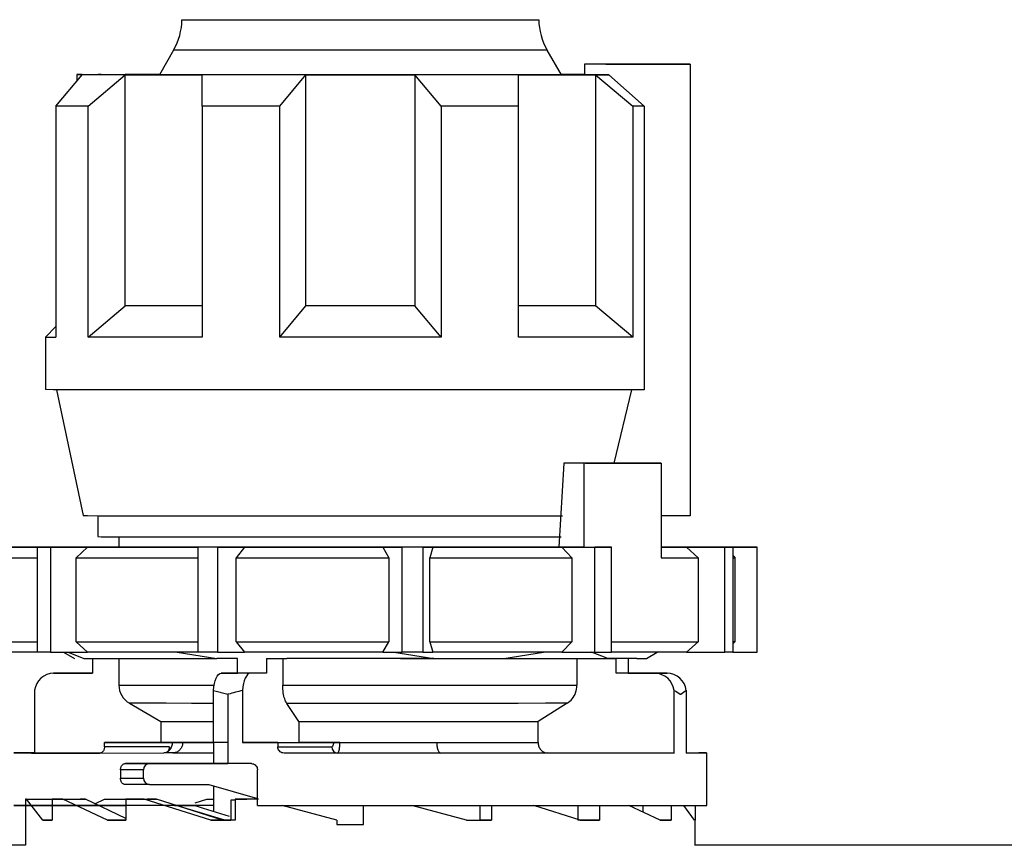
# Model space of a CAD drawing. Units: millimetres. Extents: x 50 to 2082, y 50 to 1435.
# Drawn here: x 1008 to 1086, y 615 to 680 of the extents above; entities that cross this region are included whole.
import ezdxf

# ---------------------------------------------------------------- set-up
doc = ezdxf.new("R2010")
doc.units = ezdxf.units.MM
doc.header["$LTSCALE"] = 5
doc.styles.add('SLDTEXTSTYLE0', font='TXT', dxfattribs={"width": 0.75})
doc.dimstyles.new('SLDDIMSTYLE1', dxfattribs={"dimtxt": 17.5, "dimasz": 16.51, "dimexe": 0, "dimexo": 0.0625, "dimgap": 4.375, "dimtad": 1, "dimdec": 0, "dimlfac": 0.6, "dimrnd": 1e-09, "dimzin": 12, "dimdsep": 46, "dimtxsty": 'SLDTEXTSTYLE0', "dimsah": 1, "dimcen": 0.09, "dimadec": 0, "dimazin": 3, "dimtfac": 1, "dimtdec": 0, "dimtofl": 0, "dimtmove": 0, "dimatfit": 3, "dimfxl": 1, "dimfrac": 2, "dimtolj": 1, "dimtzin": 12, "dimarcsym": 0})
doc.dimstyles.new('SLDDIMSTYLE2', dxfattribs={"dimtxt": 17.5, "dimasz": 16.51, "dimexe": 0, "dimexo": 0.0625, "dimgap": 4.375, "dimtad": 1, "dimdec": 1, "dimlfac": 0.6, "dimrnd": 1e-09, "dimzin": 12, "dimdsep": 46, "dimtxsty": 'SLDTEXTSTYLE0', "dimsah": 1, "dimcen": 0.09, "dimadec": 0, "dimazin": 3, "dimtfac": 1, "dimtofl": 0, "dimtmove": 0, "dimatfit": 3, "dimfxl": 1, "dimfrac": 2, "dimtolj": 1, "dimtzin": 12, "dimarcsym": 0})

# ---------------------------------------------------------------- blocks, each defined once
blk = doc.blocks.new('_D_3')
at = {"color": 7, "linetype": 'Continuous', "lineweight": 0}
for p, q in [((706.674, 737.175), (1362.701, 737.175)), ((1357.701, 490.145), (1357.701, 737.175)), ((706.674, 490.145), (1362.701, 490.145))]:
    blk.add_line(p, q, dxfattribs=at)
at = {"color": 7, "linetype": 'Continuous', "lineweight": 18}
for points in [[(1357.701, 737.175), (1355.161, 720.665), (1360.241, 720.665)], [(1357.701, 490.145), (1360.241, 506.655), (1355.161, 506.655)]]:
    blk.add_solid(points, dxfattribs=at)
at = {"color": 7, "linetype": 'Continuous', "lineweight": 18, "insert": (1335.142, 584.566), "char_height": 17.5, "attachment_point": 1, "rotation": 90, "style": 'SLDTEXTSTYLE0'}
blk.add_mtext('147,5', dxfattribs=at)
blk = doc.blocks.new('_D_4')
at = {"color": 7, "linetype": 'Continuous', "lineweight": 0}
for p, q in [((706.674, 737.175), (1323.001, 737.175)), ((1318.001, 580.668), (1318.001, 737.175)), ((1294.526, 580.668), (1323.001, 580.668))]:
    blk.add_line(p, q, dxfattribs=at)
at = {"color": 7, "linetype": 'Continuous', "lineweight": 18}
for points in [[(1318.001, 737.175), (1315.461, 720.665), (1320.541, 720.665)], [(1318.001, 580.668), (1320.541, 597.178), (1315.461, 597.178)]]:
    blk.add_solid(points, dxfattribs=at)
at = {"color": 7, "linetype": 'Continuous', "lineweight": 18, "insert": (1295.443, 645.991), "char_height": 17.5, "attachment_point": 1, "rotation": 90, "style": 'SLDTEXTSTYLE0'}
blk.add_mtext('94', dxfattribs=at)

msp = doc.modelspace()

# ---------------------------------------------------------------- linework, layer by layer
at = {"color": 7, "linetype": 'Continuous', "lineweight": 25}
for p, q in [((1020.179, 677.958), (1019.05, 676.003)), ((1050.964, 676.003), (1049.835, 677.958)), ((1052.796, 676.838), (1052.796, 676.004)), ((1061.184, 676.838), (1052.796, 676.838)), ((1058.769, 676.838), (1054.496, 676.838)), ((1055.253, 676.84), (1061.184, 676.838)), ((1055.748, 676.84), (1058.769, 676.838)), ((1055.748, 676.84), (1055.748, 676.838)), ((1061.184, 676.838), (1061.184, 641.004)), ((1010.841, 673.506), (1012.925, 676.007)), ((1012.507, 676.009), (1012.507, 675.506)), ((1013.392, 673.504), (1016.34, 676.004)), ((1016.34, 657.67), (1016.34, 676.004)), ((1022.446, 673.5), (1022.446, 676.001)), ((1028.605, 673.499), (1030.689, 676)), ((1030.689, 657.666), (1030.689, 676)), ((1041.409, 673.499), (1039.325, 676)), ((1039.325, 676), (1039.325, 657.666)), ((1047.568, 673.5), (1047.568, 676.001)), ((1050.957, 676.015), (1052.796, 676.014)), ((1054.722, 676.004), (1052.796, 676.004)), ((1053.674, 676.004), (1053.674, 657.67)), ((1053.674, 676.004), (1056.622, 673.504)), ((1054.722, 676.004), (1057.533, 673.504)), ((1010.841, 673.506), (1010.841, 673.512)), ((1010.841, 673.506), (1010.841, 655.173)), ((1013.392, 655.17), (1013.392, 673.504)), ((1022.446, 673.5), (1022.446, 655.166)), ((1028.605, 655.165), (1028.605, 673.499)), ((1041.409, 673.499), (1041.409, 655.165)), ((1047.568, 655.166), (1047.568, 673.5)), ((1056.622, 673.504), (1056.622, 655.17)), ((1057.533, 673.504), (1057.533, 651.004)), ((1013.392, 655.17), (1016.34, 657.67)), ((1028.605, 655.165), (1030.689, 657.666)), ((1041.409, 655.165), (1039.325, 657.666)), ((1056.622, 655.17), (1053.674, 657.67)), ((1010.841, 656.01), (1010.007, 655.176)), ((1010.007, 655.176), (1010.007, 651.009)), ((1010.882, 651.006), (1013.007, 641.009)), ((1055.153, 645.169), (1056.559, 651.004)), ((1051.161, 645.168), (1050.746, 638.502)), ((1052.77, 645.165), (1051.161, 645.168)), ((1052.77, 638.499), (1052.77, 645.165)), ((1052.87, 645.169), (1058.872, 645.168)), ((1058.872, 645.168), (1058.872, 637.668)), ((1014.174, 641.006), (1014.174, 639.343)), ((1061.184, 641.004), (1058.872, 641.004)), ((1015.84, 639.339), (1015.84, 638.504)), ((1009.119, 638.515), (1006.08, 638.515)), ((1010.905, 638.502), (1009.386, 638.501)), ((1009.386, 630.168), (1009.386, 638.501)), ((1010.4, 638.5), (1013.336, 638.501)), ((1010.4, 638.5), (1010.4, 630.167)), ((1013.336, 638.501), (1012.44, 637.667)), ((1015.075, 638.52), (1015.84, 638.519)), ((1015.075, 638.52), (1015.075, 638.518)), ((1022.123, 638.498), (1022.123, 638.497)), ((1022.123, 630.163), (1022.123, 638.497)), ((1023.663, 638.496), (1025.812, 638.497)), ((1023.663, 638.496), (1023.663, 630.163)), ((1025.812, 638.497), (1025.156, 637.664)), ((1036.793, 638.497), (1038.313, 638.495)), ((1036.793, 638.497), (1037.257, 637.663)), ((1038.313, 630.162), (1038.313, 638.495)), ((1039.965, 638.495), (1040.752, 638.497)), ((1039.965, 638.495), (1039.965, 630.162)), ((1040.752, 638.497), (1040.512, 637.663)), ((1052.77, 638.499), (1050.746, 638.502)), ((1050.984, 638.499), (1053.617, 638.498)), ((1050.984, 638.499), (1051.788, 637.665)), ((1053.617, 630.165), (1053.617, 638.498)), ((1054.392, 638.499), (1054.939, 638.498)), ((1054.939, 630.165), (1054.939, 638.498)), ((1059.614, 638.518), (1058.872, 638.518)), ((1059.109, 638.516), (1060.628, 638.517)), ((1060.628, 638.515), (1060.628, 638.517)), ((1060.895, 638.504), (1063.934, 638.504)), ((1060.895, 638.504), (1061.822, 637.67)), ((1064.572, 638.504), (1062.423, 638.505)), ((1066.283, 638.511), (1063.347, 638.512)), ((1063.868, 638.51), (1066.501, 638.511)), ((1063.928, 638.505), (1063.924, 638.509)), ((1063.934, 630.17), (1063.934, 638.504)), ((1064.572, 638.504), (1064.572, 630.171)), ((1066.501, 630.177), (1066.501, 638.511)), ((1064.757, 637.676), (1064.572, 637.861)), ((1012.44, 631.001), (1012.44, 637.667)), ((1025.156, 630.997), (1025.156, 637.664)), ((1037.257, 637.663), (1037.257, 630.996)), ((1040.512, 630.996), (1040.512, 637.663)), ((1051.788, 637.665), (1051.788, 630.998)), ((1061.822, 637.67), (1061.822, 631.004)), ((1064.757, 631.009), (1064.757, 637.676)), ((1012.44, 631.001), (1013.336, 630.167)), ((1025.156, 630.997), (1025.812, 630.164)), ((1036.793, 630.163), (1037.257, 630.996)), ((1040.512, 630.996), (1040.752, 630.163)), ((1050.984, 630.165), (1051.788, 630.998)), ((1060.895, 630.17), (1061.822, 631.004)), ((1064.572, 630.824), (1064.757, 631.009)), ((1010.4, 630.167), (1013.336, 630.167)), ((1011.456, 630.167), (1012.307, 629.676)), ((1011.823, 630.167), (1013.069, 629.673)), ((1020.462, 630.185), (1023.619, 629.667)), ((1023.663, 630.163), (1025.812, 630.164)), ((1036.793, 630.163), (1038.313, 630.162)), ((1037.657, 630.187), (1040.84, 629.666)), ((1039.965, 630.162), (1040.752, 630.163)), ((1046.395, 629.667), (1049.552, 630.185)), ((1050.984, 630.165), (1053.617, 630.165)), ((1054.644, 629.671), (1053.344, 630.183)), ((1057.707, 629.676), (1058.56, 630.169)), ((1060.895, 630.17), (1063.934, 630.17)), ((1064.572, 630.177), (1066.501, 630.177)), ((1013.069, 629.673), (1015.37, 629.671)), ((1013.741, 629.673), (1013.741, 628.512)), ((1015.84, 629.671), (1015.84, 627.562)), ((1025.242, 629.667), (1023.619, 629.667)), ((1025.242, 628.5), (1025.242, 629.667)), ((1027.551, 629.667), (1029.174, 629.666)), ((1027.551, 629.667), (1027.551, 628.499)), ((1028.843, 629.666), (1028.843, 627.554)), ((1040.84, 629.666), (1046.395, 629.667)), ((1052.199, 629.669), (1052.199, 627.558)), ((1056.273, 629.673), (1054.639, 629.673)), ((1054.642, 629.672), (1055.316, 629.672)), ((1056.945, 629.678), (1054.644, 629.681)), ((1055.316, 629.672), (1054.644, 629.671)), ((1055.316, 628.504), (1055.316, 629.672)), ((1056.273, 629.673), (1056.273, 628.505)), ((1056.945, 629.673), (1056.273, 629.673)), ((1010.662, 628.513), (1011.618, 628.514)), ((1013.741, 628.512), (1010.662, 628.513)), ((1011.618, 628.514), (1013.741, 628.513)), ((1023.966, 628.498), (1025.242, 628.5)), ((1026.276, 628.498), (1023.966, 628.498)), ((1027.551, 628.499), (1025.242, 628.5)), ((1027.551, 628.499), (1026.276, 628.498)), ((1058.396, 628.504), (1055.316, 628.504)), ((1056.273, 628.505), (1059.352, 628.505)), ((1059.352, 628.505), (1058.396, 628.504)), ((1009.148, 627.153), (1009.148, 622.18)), ((1023.339, 627.138), (1024.483, 626.831)), ((1023.339, 622.998), (1023.339, 627.138)), ((1024.483, 626.831), (1024.483, 621.331)), ((1025.649, 627.137), (1025.649, 622.997)), ((1059.909, 622.17), (1059.909, 627.143)), ((1060.866, 627.144), (1060.866, 622.171)), ((1016.674, 626.119), (1019.174, 624.675)), ((1030.122, 624.669), (1029.162, 626.111)), ((1051.427, 626.115), (1049.111, 624.672)), ((1019.174, 624.675), (1019.174, 623.009)), ((1030.122, 624.669), (1030.122, 623.002)), ((1049.111, 623.006), (1049.111, 624.672)), ((1020.058, 623.006), (1014.699, 623.001)), ((1014.699, 622.667), (1014.699, 623.001)), ((1024.483, 622.999), (1023.339, 622.998)), ((1023.34, 622.998), (1023.34, 621.334)), ((1025.649, 622.997), (1030.122, 623.002)), ((1028.454, 622.997), (1032.867, 623.002)), ((1028.454, 622.997), (1028.454, 622.664)), ((1009.148, 622.18), (1014.366, 622.179)), ((1014.329, 622.167), (1019.407, 622.173)), ((1019.869, 622.673), (1014.699, 622.667)), ((1020.131, 622.179), (1019.447, 622.179)), ((1020.131, 622.179), (1023.34, 622.181)), ((1028.454, 622.664), (1032.734, 622.668)), ((1033.196, 622.168), (1028.947, 622.164)), ((1049.883, 622.172), (1059.909, 622.17)), ((1062.507, 618.009), (1062.507, 622.175)), ((1016.354, 621.333), (1018.258, 621.335)), ((1018.258, 621.335), (1024.483, 621.334)), ((1017.796, 620.835), (1015.965, 620.833)), ((1015.965, 620.833), (1015.965, 620.167)), ((1017.796, 620.169), (1017.796, 620.835)), ((1026.836, 617.997), (1026.836, 620.831)), ((1015.965, 620.167), (1017.796, 620.169)), ((1018.258, 619.669), (1016.354, 619.667)), ((1018.258, 619.669), (1022.984, 619.668)), ((1022.984, 619.668), (1026.836, 618.55)), ((1023.34, 619.564), (1023.34, 617.543)), ((1008.425, 618.509), (1008.425, 618.009)), ((1008.517, 618.508), (1008.425, 618.509)), ((1008.425, 618.509), (1010.842, 618.509)), ((1009.795, 616.838), (1008.517, 618.508)), ((1008.517, 618.508), (1010.873, 618.508)), ((1009.682, 618.512), (1010.353, 618.513)), ((1009.682, 618.512), (1010.857, 618.512)), ((1010.353, 618.513), (1010.857, 618.513)), ((1010.544, 618.504), (1012.777, 618.505)), ((1010.544, 618.504), (1010.544, 618.004)), ((1011.384, 618.503), (1010.544, 618.504)), ((1010.873, 618.508), (1010.842, 618.509)), ((1010.904, 618.513), (1012.585, 618.513)), ((1010.904, 618.512), (1012.232, 618.512)), ((1011.384, 618.503), (1013.187, 618.504)), ((1014.938, 616.834), (1011.384, 618.503)), ((1012.232, 618.512), (1012.585, 618.513)), ((1012.585, 618.513), (1012.585, 618.505)), ((1013.187, 618.504), (1012.777, 618.505)), ((1016.387, 616.963), (1013.187, 618.504)), ((1013.931, 618.146), (1014.704, 618.516)), ((1014.704, 618.516), (1017.059, 618.516)), ((1016.387, 618.5), (1018.096, 618.501)), ((1016.387, 618.5), (1016.387, 618)), ((1017.848, 618.5), (1016.387, 618.5)), ((1017.848, 618.5), (1018.823, 618.501)), ((1023.138, 616.832), (1017.848, 618.5)), ((1018.823, 618.501), (1018.096, 618.501)), ((1024.065, 616.833), (1018.823, 618.501)), ((1021.906, 618.23), (1022.816, 618.519)), ((1022.816, 618.519), (1023.34, 618.519)), ((1022.816, 618.519), (1023.34, 618.519)), ((1025.065, 618.423), (1024.715, 618.422)), ((1024.715, 618.422), (1024.715, 616.831)), ((1025.065, 618.498), (1025.99, 618.499)), ((1025.065, 618.498), (1025.065, 616.831)), ((1026.924, 618.498), (1025.065, 618.498)), ((1026.924, 618.499), (1025.99, 618.499)), ((1008.425, 618.006), (1008.425, 616.842)), ((1010.544, 618.003), (1010.544, 616.838)), ((1016.387, 618), (1016.387, 616.834)), ((1020.256, 618.001), (1021.87, 618)), ((1020.29, 618.019), (1022.844, 618.02)), ((1021.87, 618), (1020.378, 617.999)), ((1024.253, 616.831), (1020.378, 617.999)), ((1033.144, 616.83), (1028.791, 617.997)), ((1033.144, 616.832), (1028.795, 617.997)), ((1035.257, 616.497), (1035.257, 617.997)), ((1043.434, 616.831), (1039.093, 617.997)), ((1044.486, 617.997), (1044.486, 616.832)), ((1045.411, 617.998), (1045.411, 616.831)), ((1052.441, 616.833), (1048.773, 617.998)), ((1052.271, 617.999), (1052.271, 616.835)), ((1053.98, 618), (1053.98, 616.834)), ((1058.793, 616.837), (1056.325, 618.016)), ((1057.429, 618.002), (1057.429, 617.489)), ((1059.661, 618.003), (1059.661, 616.838)), ((1061.525, 616.841), (1060.685, 618.013)), ((1061.589, 618.006), (1061.589, 616.842)), ((1008.424, 616.842), (1008.424, 614.846)), ((1010.544, 616.839), (1009.795, 616.838)), ((1009.795, 616.838), (1010.544, 616.838)), ((1016.387, 616.835), (1014.938, 616.834)), ((1014.938, 616.834), (1016.387, 616.834)), ((1024.065, 616.833), (1023.138, 616.832)), ((1023.138, 616.832), (1024.715, 616.831)), ((1024.715, 616.831), (1024.253, 616.831)), ((1024.483, 616.831), (1024.253, 616.831)), ((1024.715, 616.831), (1024.483, 616.831)), ((1025.065, 616.831), (1024.715, 616.831)), ((1033.144, 616.832), (1033.144, 616.83)), ((1033.144, 616.832), (1033.144, 616.832)), ((1033.144, 616.83), (1033.144, 616.497)), ((1043.434, 616.831), (1045.411, 616.831)), ((1045.411, 616.831), (1044.486, 616.832)), ((1053.98, 616.834), (1052.271, 616.835)), ((1052.441, 616.833), (1053.98, 616.834)), ((1059.661, 616.838), (1058.791, 616.838)), ((1058.793, 616.837), (1059.661, 616.838)), ((1061.525, 616.841), (1061.589, 616.842)), ((1061.59, 614.835), (1061.59, 616.842)), ((1033.144, 616.497), (1033.144, 616.498)), ((1033.144, 616.497), (1035.007, 616.497)), ((1035.007, 616.497), (1035.257, 616.497)), ((1035.257, 616.497), (1035.257, 616.498)), ((1008.425, 614.846), (978.34, 614.846)), ((1070.007, 614.846), (1061.572, 614.846)), ((1091.759, 614.846), (1061.673, 614.846))]:
    msp.add_line(p, q, dxfattribs=at)
at = {"color": 7, "linetype": 'Continuous', "lineweight": 25, "flags": 128}
for points in [[(1020.848, 680.371), (1020.853, 680.37), (1021.239, 680.369), (1022.227, 680.368), (1023.774, 680.367), (1025.811, 680.366), (1028.251, 680.365), (1030.986, 680.365), (1033.896, 680.364), (1036.855, 680.364), (1039.733, 680.365), (1042.405, 680.365), (1044.753, 680.366), (1046.676, 680.367), (1048.088, 680.368)], [(1048.088, 680.368), (1048.929, 680.369), (1049.166, 680.371)], [(1029.333, 677.952), (1026.691, 677.952), (1024.39, 677.953), (1022.524, 677.954), (1021.168, 677.956), (1020.379, 677.957), (1020.179, 677.958)], [(1049.835, 677.958), (1049.691, 677.957), (1048.976, 677.956), (1047.689, 677.955), (1045.883, 677.953), (1043.631, 677.953), (1041.027, 677.952), (1038.176, 677.952), (1035.195, 677.951), (1032.206, 677.951), (1029.333, 677.952)], [(1055.253, 676.84), (1055.048, 676.84), (1054.813, 676.84), (1054.548, 676.839), (1054.255, 676.839), (1053.932, 676.839), (1053.581, 676.838), (1053.202, 676.838), (1052.796, 676.838)], [(1054.496, 676.838), (1054.677, 676.838), (1054.851, 676.839), (1055.018, 676.839), (1055.178, 676.839), (1055.331, 676.839), (1055.477, 676.839), (1055.616, 676.839), (1055.748, 676.84)], [(1012.925, 676.011), (1012.743, 676.011), (1012.612, 676.01), (1012.533, 676.01), (1012.507, 676.009), (1012.533, 676.009), (1012.612, 676.008), (1012.743, 676.008), (1012.925, 676.007)], [(1012.925, 676.011), (1013.168, 676.012), (1013.465, 676.012), (1013.816, 676.013), (1014.22, 676.013), (1014.675, 676.013), (1015.181, 676.014), (1015.736, 676.014), (1016.34, 676.015)], [(1016.34, 676.004), (1015.736, 676.004), (1015.181, 676.005), (1014.675, 676.005), (1014.22, 676.005), (1013.816, 676.006), (1013.465, 676.006), (1013.168, 676.007), (1012.925, 676.007)], [(1019.058, 676.016), (1018.348, 676.016), (1017.638, 676.015), (1016.968, 676.015), (1016.34, 676.015)], [(1016.34, 676.004), (1016.968, 676.003), (1017.638, 676.003), (1018.348, 676.003), (1019.097, 676.002), (1019.883, 676.002), (1020.705, 676.002), (1021.56, 676.001), (1022.446, 676.001)], [(1030.689, 676), (1029.593, 676), (1028.511, 676), (1027.444, 676), (1026.397, 676), (1025.37, 676), (1024.368, 676.001), (1023.393, 676.001), (1022.446, 676.001)], [(1030.689, 676), (1031.76, 675.999), (1032.838, 675.999), (1033.921, 675.999), (1035.007, 675.999), (1036.093, 675.999), (1037.176, 675.999), (1038.254, 675.999), (1039.325, 676)], [(1047.568, 676.001), (1046.621, 676.001), (1045.646, 676.001), (1044.644, 676), (1043.617, 676), (1042.57, 676), (1041.503, 676), (1040.421, 676), (1039.325, 676)], [(1047.568, 676.001), (1048.454, 676.001), (1049.309, 676.002), (1050.131, 676.002), (1050.917, 676.002), (1051.666, 676.003), (1052.376, 676.003), (1053.046, 676.003), (1053.674, 676.004)], [(1052.796, 676.015), (1052.376, 676.015), (1051.666, 676.016), (1050.956, 676.016)], [(1053.674, 676.004), (1053.814, 676.004), (1053.951, 676.004), (1054.085, 676.004), (1054.217, 676.004), (1054.347, 676.004), (1054.475, 676.004), (1054.6, 676.004), (1054.722, 676.004)], [(1013.392, 673.504), (1012.984, 673.504), (1012.601, 673.504), (1012.243, 673.505), (1011.91, 673.505), (1011.603, 673.505), (1011.322, 673.506), (1011.068, 673.506), (1010.841, 673.506)], [(1028.605, 673.499), (1027.801, 673.499), (1027.005, 673.499), (1026.217, 673.499), (1025.44, 673.499), (1024.673, 673.499), (1023.918, 673.499), (1023.175, 673.5), (1022.446, 673.5)], [(1047.568, 673.5), (1046.839, 673.5), (1046.096, 673.499), (1045.341, 673.499), (1044.574, 673.499), (1043.797, 673.499), (1043.009, 673.499), (1042.213, 673.499), (1041.409, 673.499)], [(1057.533, 673.504), (1057.427, 673.504), (1057.318, 673.504), (1057.207, 673.504), (1057.094, 673.504), (1056.98, 673.504), (1056.862, 673.504), (1056.743, 673.504), (1056.622, 673.504)], [(1022.446, 657.668), (1021.56, 657.668), (1020.705, 657.668), (1019.883, 657.669), (1019.097, 657.669), (1018.348, 657.669), (1017.638, 657.67), (1016.968, 657.67), (1016.34, 657.67)], [(1039.325, 657.666), (1038.254, 657.666), (1037.176, 657.666), (1036.093, 657.666), (1035.007, 657.666), (1033.921, 657.666), (1032.838, 657.666), (1031.76, 657.666), (1030.689, 657.666)], [(1053.674, 657.67), (1053.046, 657.67), (1052.376, 657.67), (1051.666, 657.669), (1050.917, 657.669), (1050.131, 657.669), (1049.309, 657.668), (1048.454, 657.668), (1047.568, 657.668)], [(1022.446, 655.166), (1021.074, 655.167), (1019.76, 655.167), (1018.51, 655.168), (1017.329, 655.168), (1016.223, 655.169), (1015.195, 655.169), (1014.25, 655.17), (1013.392, 655.17)], [(1041.409, 655.165), (1039.832, 655.165), (1038.235, 655.165), (1036.624, 655.165), (1035.007, 655.165), (1033.39, 655.165), (1031.779, 655.165), (1030.182, 655.165), (1028.605, 655.165)], [(1056.622, 655.17), (1055.764, 655.17), (1054.819, 655.169), (1053.791, 655.169), (1052.685, 655.168), (1051.504, 655.168), (1050.254, 655.167), (1048.94, 655.167), (1047.568, 655.166)], [(1057.533, 651.004), (1055.6, 651.003), (1053.177, 651.002), (1050.322, 651.001), (1047.103, 651), (1043.598, 650.999), (1039.888, 650.998), (1036.062, 650.998), (1032.211, 650.998), (1028.426, 650.999), (1024.798, 650.999), (1021.412, 651), (1018.35, 651.001), (1015.683, 651.002), (1013.475, 651.004), (1011.779, 651.005), (1010.634, 651.007), (1010.069, 651.008), (1010.007, 651.009)], [(1052.87, 645.169), (1052.665, 645.169), (1052.459, 645.169), (1052.249, 645.169), (1052.037, 645.168), (1051.822, 645.168), (1051.604, 645.168), (1051.384, 645.168), (1051.161, 645.168)], [(1058.872, 645.168), (1058.21, 645.168), (1057.517, 645.167), (1056.795, 645.167), (1056.043, 645.167), (1055.264, 645.166), (1054.458, 645.166), (1053.626, 645.166), (1052.77, 645.165)], [(1013.007, 641.009), (1013.01, 641.009), (1013.356, 641.008), (1014.278, 641.006), (1015.751, 641.005), (1017.736, 641.003), (1020.179, 641.002), (1023.016, 641.001), (1026.172, 641), (1029.563, 641), (1033.098, 641), (1036.684, 641), (1040.226, 641), (1043.629, 641), (1046.802, 641.001), (1049.663, 641.002), (1051.036, 641.003)], [(1014.174, 639.343), (1014.437, 639.341), (1015.291, 639.34), (1016.712, 639.338), (1018.66, 639.337), (1021.078, 639.336), (1023.896, 639.335), (1027.034, 639.334)], [(1027.034, 639.334), (1030.402, 639.334), (1033.902, 639.333), (1037.434, 639.333), (1040.896, 639.334), (1044.188, 639.334), (1047.217, 639.335), (1049.894, 639.336), (1050.946, 639.337)], [(1006.667, 638.507), (1006.976, 638.506), (1007.351, 638.506), (1007.79, 638.505), (1008.291, 638.504), (1008.855, 638.504), (1009.48, 638.503), (1010.164, 638.503), (1010.905, 638.502)], [(1015.862, 638.519), (1014.84, 638.518), (1013.866, 638.518), (1012.94, 638.517), (1012.066, 638.517), (1011.245, 638.516), (1010.479, 638.516), (1009.77, 638.515), (1009.119, 638.515)], [(1010.4, 638.5), (1010.27, 638.501), (1010.14, 638.501), (1010.012, 638.501), (1009.884, 638.501), (1009.758, 638.501), (1009.633, 638.501), (1009.509, 638.501), (1009.386, 638.501)], [(1050.746, 638.502), (1047.864, 638.501), (1044.635, 638.5), (1041.147, 638.5), (1037.493, 638.499), (1033.772, 638.499), (1030.084, 638.5), (1026.53, 638.5), (1023.203, 638.501), (1020.195, 638.502), (1017.587, 638.503), (1015.448, 638.504), (1013.837, 638.506), (1012.797, 638.507), (1012.356, 638.509), (1012.525, 638.51), (1013.301, 638.512), (1014.662, 638.514), (1015.84, 638.515)], [(1013.336, 638.501), (1014.283, 638.5), (1015.278, 638.5), (1016.319, 638.5), (1017.404, 638.499), (1018.529, 638.499), (1019.692, 638.498), (1020.891, 638.498), (1022.123, 638.498)], [(1015.075, 638.52), (1015.237, 638.52), (1015.401, 638.52), (1015.565, 638.52), (1015.73, 638.52), (1015.84, 638.52)], [(1023.663, 638.496), (1023.469, 638.496), (1023.275, 638.496), (1023.081, 638.496), (1022.889, 638.496), (1022.696, 638.496), (1022.505, 638.496), (1022.314, 638.496), (1022.123, 638.497)], [(1025.812, 638.497), (1027.143, 638.497), (1028.492, 638.497), (1029.856, 638.497), (1031.233, 638.497), (1032.618, 638.497), (1034.008, 638.497), (1035.401, 638.497), (1036.793, 638.497)], [(1039.965, 638.495), (1039.759, 638.495), (1039.553, 638.495), (1039.347, 638.495), (1039.14, 638.495), (1038.934, 638.495), (1038.727, 638.495), (1038.52, 638.495), (1038.313, 638.495)], [(1040.752, 638.497), (1042.11, 638.497), (1043.452, 638.497), (1044.774, 638.497), (1046.073, 638.497), (1047.347, 638.498), (1048.592, 638.498), (1049.805, 638.498), (1050.984, 638.499)], [(1052.77, 638.499), (1052.977, 638.499), (1053.184, 638.499), (1053.389, 638.499), (1053.592, 638.499), (1053.794, 638.499), (1053.995, 638.499), (1054.195, 638.499), (1054.392, 638.499)], [(1054.939, 638.498), (1054.777, 638.498), (1054.613, 638.498), (1054.449, 638.498), (1054.284, 638.498), (1054.119, 638.498), (1053.952, 638.498), (1053.785, 638.498), (1053.617, 638.498)], [(1058.872, 638.502), (1059.191, 638.502), (1059.56, 638.503), (1059.915, 638.503), (1060.256, 638.503), (1060.582, 638.503), (1060.895, 638.504)], [(1063.347, 638.512), (1063.038, 638.512), (1062.663, 638.513), (1062.224, 638.514), (1061.723, 638.514), (1061.159, 638.515), (1060.534, 638.515), (1059.85, 638.516), (1059.109, 638.516)], [(1059.614, 638.518), (1059.744, 638.518), (1059.874, 638.518), (1060.002, 638.518), (1060.13, 638.518), (1060.256, 638.518), (1060.381, 638.518), (1060.505, 638.517), (1060.628, 638.517)], [(1062.423, 638.505), (1062.834, 638.506), (1063.18, 638.506), (1063.461, 638.507), (1063.676, 638.508), (1063.825, 638.508), (1063.906, 638.509), (1063.921, 638.509), (1063.868, 638.51)], [(1064.572, 638.504), (1064.497, 638.504), (1064.42, 638.504), (1064.342, 638.504), (1064.263, 638.504), (1064.183, 638.504), (1064.101, 638.504), (1064.018, 638.504), (1063.934, 638.504)], [(1005.771, 637.673), (1006.094, 637.673), (1006.494, 637.672), (1006.97, 637.672), (1007.522, 637.671), (1008.146, 637.67), (1008.842, 637.67), (1009.386, 637.669)], [(1012.44, 637.667), (1013.471, 637.667), (1014.559, 637.666), (1015.702, 637.666), (1016.896, 637.666), (1018.139, 637.665), (1019.427, 637.665), (1020.756, 637.664), (1022.123, 637.664)], [(1025.156, 637.664), (1026.618, 637.663), (1028.103, 637.663), (1029.606, 637.663), (1031.124, 637.663), (1032.652, 637.663), (1034.186, 637.663), (1035.722, 637.663), (1037.257, 637.663)], [(1040.512, 637.663), (1042.014, 637.663), (1043.497, 637.663), (1044.958, 637.664), (1046.392, 637.664), (1047.796, 637.664), (1049.165, 637.664), (1050.497, 637.665), (1051.788, 637.665)], [(1058.872, 637.668), (1059.292, 637.668), (1059.697, 637.669), (1060.088, 637.669), (1060.465, 637.669), (1060.826, 637.669), (1061.174, 637.67), (1061.506, 637.67), (1061.822, 637.67)], [(1005.771, 631.007), (1006.094, 631.006), (1006.494, 631.005), (1006.97, 631.005), (1007.522, 631.004), (1008.146, 631.004), (1008.842, 631.003), (1009.386, 631.003)], [(1012.44, 631.001), (1013.471, 631), (1014.559, 631), (1015.702, 630.999), (1016.896, 630.999), (1018.139, 630.998), (1019.427, 630.998), (1020.756, 630.998), (1022.123, 630.997)], [(1025.156, 630.997), (1026.618, 630.997), (1028.103, 630.997), (1029.606, 630.996), (1031.124, 630.996), (1032.652, 630.996), (1034.186, 630.996), (1035.722, 630.996), (1037.257, 630.996)], [(1040.512, 630.996), (1042.014, 630.997), (1043.497, 630.997), (1044.958, 630.997), (1046.392, 630.997), (1047.796, 630.997), (1049.165, 630.998), (1050.497, 630.998), (1051.788, 630.998)], [(1054.939, 631), (1055.532, 631), (1056.616, 631), (1057.643, 631.001), (1058.609, 631.001), (1059.513, 631.002), (1060.351, 631.002), (1061.121, 631.003), (1061.822, 631.004)], [(1009.386, 630.17), (1008.855, 630.17), (1008.291, 630.171), (1007.79, 630.172), (1007.351, 630.172), (1006.976, 630.173), (1006.667, 630.173)], [(1010.4, 630.167), (1010.27, 630.167), (1010.14, 630.167), (1010.012, 630.167), (1009.884, 630.167), (1009.758, 630.167), (1009.633, 630.168), (1009.509, 630.168), (1009.386, 630.168)], [(1022.123, 630.165), (1020.891, 630.165), (1019.692, 630.165), (1018.529, 630.165), (1017.404, 630.166), (1016.319, 630.166), (1015.278, 630.167), (1014.283, 630.167), (1013.336, 630.167)], [(1023.663, 630.163), (1023.469, 630.163), (1023.275, 630.163), (1023.081, 630.163), (1022.889, 630.163), (1022.696, 630.163), (1022.505, 630.163), (1022.314, 630.163), (1022.123, 630.163)], [(1036.793, 630.163), (1035.401, 630.163), (1034.008, 630.163), (1032.618, 630.163), (1031.233, 630.163), (1029.856, 630.163), (1028.492, 630.164), (1027.143, 630.164), (1025.812, 630.164)], [(1039.965, 630.162), (1039.759, 630.162), (1039.553, 630.162), (1039.347, 630.162), (1039.14, 630.162), (1038.934, 630.162), (1038.727, 630.162), (1038.52, 630.162), (1038.313, 630.162)], [(1050.984, 630.165), (1049.805, 630.165), (1048.592, 630.165), (1047.347, 630.164), (1046.073, 630.164), (1044.774, 630.164), (1043.452, 630.164), (1042.11, 630.164), (1040.752, 630.163)], [(1053.617, 630.165), (1053.785, 630.165), (1053.952, 630.165), (1054.119, 630.165), (1054.284, 630.165), (1054.449, 630.165), (1054.613, 630.165), (1054.777, 630.165), (1054.939, 630.165)], [(1060.895, 630.17), (1060.244, 630.17), (1059.535, 630.169), (1058.769, 630.169), (1057.948, 630.168), (1057.074, 630.168), (1056.148, 630.167), (1055.174, 630.167), (1054.939, 630.167)], [(1064.572, 630.171), (1064.497, 630.171), (1064.42, 630.171), (1064.342, 630.171), (1064.263, 630.171), (1064.183, 630.17), (1064.101, 630.17), (1064.018, 630.17), (1063.934, 630.17)], [(1015.37, 629.671), (1016.151, 629.67), (1017.011, 629.67), (1017.948, 629.669), (1018.956, 629.669), (1020.032, 629.668), (1021.171, 629.668), (1022.368, 629.668), (1023.619, 629.667)], [(1040.84, 629.666), (1039.403, 629.666), (1037.948, 629.666), (1036.481, 629.666), (1035.007, 629.666), (1033.533, 629.666), (1032.066, 629.666), (1030.611, 629.666), (1029.174, 629.666)], [(1038.186, 629.668), (1039.052, 629.668), (1042.342, 629.668), (1045.394, 629.669), (1048.111, 629.67), (1050.403, 629.671), (1052.199, 629.672)], [(1046.395, 629.667), (1047.646, 629.668), (1048.843, 629.668), (1049.982, 629.668), (1051.058, 629.669), (1052.067, 629.669), (1053.003, 629.67), (1053.863, 629.67), (1054.644, 629.671)], [(1023.339, 627.138), (1023.369, 627.415), (1023.416, 627.676), (1023.48, 627.911), (1023.559, 628.114), (1023.649, 628.278), (1023.75, 628.399), (1023.856, 628.473), (1023.966, 628.498)], [(1026.276, 628.498), (1026.166, 628.473), (1026.059, 628.399), (1025.959, 628.278), (1025.868, 628.113), (1025.79, 627.91), (1025.726, 627.675), (1025.679, 627.415), (1025.649, 627.137)], [(1015.84, 627.562), (1015.851, 627.562), (1016.272, 627.56), (1017.299, 627.559), (1018.899, 627.558), (1021.019, 627.556), (1023.392, 627.555)], [(1028.843, 627.554), (1032.192, 627.554), (1035.632, 627.554), (1039.052, 627.554), (1042.342, 627.554), (1045.394, 627.555), (1048.111, 627.556), (1050.403, 627.557), (1052.199, 627.558)], [(1023.339, 626.113), (1021.609, 626.113), (1019.592, 626.114), (1018.069, 626.116), (1017.09, 626.117), (1016.684, 626.119), (1016.674, 626.119)], [(1051.427, 626.115), (1049.71, 626.114), (1047.521, 626.113), (1044.931, 626.112), (1042.023, 626.111), (1038.89, 626.111), (1035.632, 626.111), (1032.355, 626.111), (1029.162, 626.111)], [(1019.174, 624.675), (1019.186, 624.675), (1019.542, 624.674), (1020.379, 624.673), (1021.671, 624.672), (1023.339, 624.671)], [(1030.122, 624.669), (1032.843, 624.669), (1035.633, 624.668), (1038.402, 624.669), (1041.066, 624.669), (1043.542, 624.67), (1045.752, 624.67), (1047.628, 624.671), (1049.111, 624.672)], [(1023.339, 623.004), (1023.087, 623.004), (1022.15, 623.005), (1021.33, 623.005), (1020.634, 623.006), (1020.068, 623.006)], [(1028.454, 622.997), (1028.099, 622.997), (1027.745, 622.997), (1027.392, 622.997), (1027.04, 622.997), (1026.69, 622.997), (1026.342, 622.997), (1025.994, 622.997), (1025.649, 622.997)], [(1033.38, 623.002), (1032.966, 623.002), (1032.553, 623.002), (1032.142, 623.002), (1031.733, 623.002), (1031.326, 623.002), (1030.921, 623.002), (1030.52, 623.002), (1030.122, 623.002)], [(1033.38, 623.002), (1034.358, 623.002), (1035.339, 623.002), (1036.318, 623.002), (1037.293, 623.002), (1038.259, 623.002), (1039.212, 623.002), (1040.149, 623.002), (1041.066, 623.002)], [(1041.066, 623.002), (1042.332, 623.003), (1043.542, 623.003), (1044.684, 623.003), (1045.752, 623.004), (1046.735, 623.004), (1047.628, 623.005), (1048.422, 623.005), (1049.111, 623.006)], [(1059.909, 622.17), (1057.878, 622.169), (1055.329, 622.167), (1052.321, 622.166), (1048.921, 622.165), (1045.206, 622.164), (1041.261, 622.164), (1037.174, 622.163), (1033.039, 622.163), (1028.947, 622.164)], [(1060.866, 622.18), (1061.114, 622.179), (1062.031, 622.178), (1062.469, 622.176), (1062.418, 622.174), (1061.881, 622.173), (1060.866, 622.171)], [(1026.359, 621.331), (1026.122, 621.331), (1025.885, 621.331), (1025.65, 621.331), (1025.415, 621.331), (1025.181, 621.331), (1024.947, 621.331), (1024.715, 621.331), (1024.483, 621.331)], [(1016.387, 618.015), (1015.414, 618.015), (1013.954, 618.013)], [(1013.974, 618.004), (1014.34, 618.004), (1016.387, 618.002)], [(1023.34, 618.018), (1020.501, 618.017), (1020.31, 618.017)], [(1026.836, 617.997), (1030.899, 617.997), (1035.055, 617.997), (1039.21, 617.997), (1043.269, 617.997), (1047.138, 617.998), (1050.728, 617.999), (1053.957, 618), (1056.751, 618.001), (1059.046, 618.003), (1060.788, 618.005), (1061.938, 618.006), (1062.47, 618.008), (1062.507, 618.009)]]:
    msp.add_lwpolyline(points, dxfattribs=at)
at = {"color": 7, "linetype": 'Continuous', "lineweight": 25}
for centre, radius, start, end in [((1015.849, 680.458), 5, 330, 359), ((1054.165, 680.458), 5, 181, 210), ((1010.75, 751.937), 96.763, 269.55998, 270.0536), ((1065.862, 479.503), 159.009, 89.76971, 89.8481), ((1064.595, 646.516), 8.842, 269.85263, 271.05178), ((1064.594, 639.953), 8.945, 269.85776, 271.04308), ((1057.026, 719.187), 89.514, 269.94807, 270.43588), ((1010.711, 626.935), 1.578, 91.80352, 172.07517), ((1058.345, 626.926), 1.579, 7.92609, 88.17216), ((1059.302, 626.927), 1.579, 7.92609, 88.17216), ((1017.507, 627.562), 1.667, 180, 240), ((1019.936, 745.383), 122.377, 269.64306, 270.06179), ((1019.388, 622.654), 0.482, 272.34371, 2.17827), ((1033.215, 622.65), 0.482, 177.82608, 267.63275), ((1018.277, 620.854), 0.482, 92.34371, 182.17827), ((1018.278, 620.15), 0.482, 177.82608, 267.63275)]:
    msp.add_arc(centre, radius, start, end, dxfattribs=at)
msp.add_ellipse((1035.007, 616.775), major_axis=(23.66, -5.916), ratio=0.096976, start_param=4.148148, end_param=4.281137, dxfattribs=at)
for points, knots in [([(1014.191, 676.009), (1014.189, 676.009), (1014.104, 676.01), (1014.558, 676.011), (1015.366, 676.012), (1015.76, 676.013)], [0, 0, 0, 0, 0.0132537, 0.5195895, 1, 1, 1, 1]), ([(1052.796, 676.004), (1052.11, 676.004), (1050.701, 676.003), (1047.869, 676.002), (1044.517, 676.001), (1040.734, 676), (1036.738, 676), (1032.751, 676), (1028.983, 676), (1025.523, 676.001), (1022.358, 676.002), (1019.512, 676.003), (1017.111, 676.004), (1015.351, 676.006), (1014.283, 676.008), (1014.221, 676.009), (1014.191, 676.009)], [0, 0, 0, 0, 0.066829, 0.137263, 0.210326, 0.284777, 0.359228, 0.43229, 0.502725, 0.569554, 0.636382, 0.706817, 0.77988, 0.85433, 0.928781, 1, 1, 1, 1]), ([(1015.76, 676.013), (1016.268, 676.013), (1017.142, 676.014), (1018.492, 676.015), (1019.057, 676.015)], [0, 0, 0, 0, 0.5808589, 1, 1, 1, 1]), ([(1029.162, 626.111), (1029.104, 626.221), (1028.987, 626.44), (1028.868, 626.955), (1028.851, 627.348), (1028.843, 627.554)], [0, 0, 0, 0, 0.322404, 0.644829, 1, 1, 1, 1]), ([(1051.427, 626.115), (1051.568, 626.225), (1051.85, 626.444), (1052.137, 626.959), (1052.178, 627.352), (1052.199, 627.558)], [0, 0, 0, 0, 0.322404, 0.644829, 1, 1, 1, 1]), ([(1025.649, 627.137), (1025.271, 627.039), (1024.881, 626.937), (1024.496, 626.834), (1024.483, 626.831)], [0, 0, 0, 0, 0.96674, 1, 1, 1, 1]), ([(1059.909, 627.143), (1060.076, 627.045), (1060.249, 626.943), (1060.408, 626.841), (1060.414, 626.837)], [0, 0, 0, 0, 0.9667399, 1, 1, 1, 1]), ([(1060.414, 626.837), (1060.419, 626.841), (1060.578, 626.944), (1060.724, 627.046), (1060.866, 627.144)], [0, 0, 0, 0, 0.03326, 1, 1, 1, 1]), ([(1020.068, 623.006), (1020.066, 622.951), (1020.06, 622.838), (1020.018, 622.673), (1019.947, 622.516), (1019.838, 622.363), (1019.706, 622.255), (1019.554, 622.186), (1019.459, 622.177), (1019.407, 622.173)], [0, 0, 0, 0, 0.12103, 0.247964, 0.381653, 0.522875, 0.711852, 0.843526, 1, 1, 1, 1]), ([(1020.068, 623.006), (1020.079, 623.006), (1020.104, 623.006), (1020.093, 623.006), (1020.066, 623.006), (1020.058, 623.006)], [0, 0, 0, 0, 0.346054, 0.807225, 1, 1, 1, 1]), ([(1020.903, 623.012), (1020.894, 622.918), (1020.877, 622.732), (1020.745, 622.482), (1020.55, 622.294), (1020.333, 622.193), (1020.188, 622.183), (1020.131, 622.179)], [0, 0, 0, 0, 0.213884, 0.427757, 0.641941, 0.856752, 1, 1, 1, 1]), ([(1032.867, 623.002), (1032.866, 622.979), (1032.865, 622.935), (1032.857, 622.871), (1032.845, 622.813), (1032.822, 622.747), (1032.785, 622.681), (1032.751, 622.673), (1032.734, 622.668)], [0, 0, 0, 0, 0.126803, 0.248484, 0.370587, 0.498603, 0.748734, 1, 1, 1, 1]), ([(1032.867, 623.002), (1032.893, 623.002), (1032.946, 623.002), (1033.083, 623.002), (1033.234, 623.002), (1033.335, 623.002), (1033.38, 623.002)], [0, 0, 0, 0, 0.263255, 0.526511, 0.789767, 1, 1, 1, 1]), ([(1033.196, 622.168), (1033.22, 622.18), (1033.268, 622.205), (1033.329, 622.395), (1033.372, 622.671), (1033.377, 622.891), (1033.38, 623.002)], [0, 0, 0, 0, 0.248163, 0.497308, 0.748025, 1, 1, 1, 1]), ([(1041.066, 623.002), (1041.072, 622.884), (1041.084, 622.638), (1041.17, 622.359), (1041.277, 622.196), (1041.35, 622.178), (1041.385, 622.169)], [0, 0, 0, 0, 0.2702787, 0.5624628, 0.7897648, 1, 1, 1, 1]), ([(1049.111, 623.006), (1049.12, 622.912), (1049.137, 622.725), (1049.269, 622.476), (1049.464, 622.287), (1049.682, 622.187), (1049.826, 622.176), (1049.883, 622.172)], [0, 0, 0, 0, 0.213884, 0.427757, 0.641941, 0.856752, 1, 1, 1, 1]), ([(1009.148, 622.18), (1008.502, 622.179), (1007.186, 622.176), (1007.689, 622.173), (1009.935, 622.17), (1012.882, 622.168), (1014.329, 622.167)], [0, 0, 0, 0, 0.245499, 0.5, 0.754501, 1, 1, 1, 1]), ([(1014.699, 622.667), (1014.697, 622.635), (1014.694, 622.568), (1014.672, 622.472), (1014.635, 622.381), (1014.574, 622.286), (1014.474, 622.191), (1014.382, 622.176), (1014.329, 622.167)], [0, 0, 0, 0, 0.118159, 0.240414, 0.367687, 0.500794, 0.713636, 1, 1, 1, 1]), ([(1028.947, 622.164), (1028.891, 622.169), (1028.779, 622.181), (1028.63, 622.268), (1028.519, 622.398), (1028.462, 622.538), (1028.456, 622.629), (1028.454, 622.664)], [0, 0, 0, 0, 0.218353, 0.4367686, 0.6534721, 0.8674391, 1, 1, 1, 1]), ([(1041.385, 622.169), (1040.031, 622.168), (1037.373, 622.168), (1034.57, 622.168), (1033.196, 622.168)], [0, 0, 0, 0, 0.509602, 1, 1, 1, 1]), ([(1049.883, 622.172), (1048.845, 622.171), (1046.727, 622.17), (1043.189, 622.169), (1041.385, 622.169)], [0, 0, 0, 0, 0.490277, 1, 1, 1, 1]), ([(1015.965, 620.833), (1015.966, 620.865), (1015.969, 620.93), (1015.992, 621.025), (1016.029, 621.115), (1016.09, 621.209), (1016.168, 621.279), (1016.262, 621.325), (1016.322, 621.33), (1016.354, 621.333)], [0, 0, 0, 0, 0.117275, 0.239322, 0.36674, 0.500056, 0.699744, 0.837373, 1, 1, 1, 1]), ([(1026.359, 621.331), (1026.413, 621.325), (1026.52, 621.314), (1026.663, 621.227), (1026.772, 621.1), (1026.828, 620.959), (1026.834, 620.867), (1026.836, 620.831)], [0, 0, 0, 0, 0.2155034, 0.4310095, 0.6463788, 0.8611069, 1, 1, 1, 1]), ([(1016.354, 619.667), (1016.322, 619.67), (1016.262, 619.675), (1016.168, 619.721), (1016.09, 619.791), (1016.029, 619.884), (1015.992, 619.975), (1015.969, 620.07), (1015.966, 620.135), (1015.965, 620.167)], [0, 0, 0, 0, 0.16247, 0.299976, 0.499523, 0.63295, 0.760474, 0.882624, 1, 1, 1, 1]), ([(1020.378, 617.999), (1019.101, 617.999), (1016.482, 618), (1013.162, 618.001), (1010.421, 618.003), (1008.495, 618.005), (1007.493, 618.008), (1007.446, 618.01), (1008.29, 618.012), (1009.895, 618.014), (1012.296, 618.016), (1014.281, 618.017), (1015.629, 618.017), (1015.721, 618.017)], [0, 0, 0, 0, 0.094241, 0.193208, 0.295596, 0.399785, 0.503974, 0.606362, 0.705328, 0.799569, 0.893811, 0.992777, 1, 1, 1, 1])]:
    msp.add_open_spline(points, degree=3, knots=knots, dxfattribs=at)
for points in [[(1014.699, 623.001), (1015.982, 623), (1018.549, 622.999), (1021.743, 622.998), (1023.339, 622.998)], [(1024.483, 621.331), (1023.013, 621.331), (1020.074, 621.332), (1017.594, 621.333), (1016.354, 621.333)]]:
    msp.add_open_spline(points, degree=3, dxfattribs=at)

# ---------------------------------------------------------------- dimensions: what is measured, and where the dimension line sits
at = {"color": 7, "linetype": 'Continuous', "lineweight": 18}
dim = msp.add_linear_dim(base=(1357.701, 737.175), p1=(701.674, 490.145), p2=(701.674, 737.175), angle=270, text='147,5', dimstyle='SLDDIMSTYLE2', dxfattribs=at)
dim.commit()
dim.dimension.update_dxf_attribs({"geometry": '_D_3', "text_midpoint": (1357.701, 613.66), "dimtype": 160})
dim = msp.add_linear_dim(base=(1318.001, 737.175), p1=(1289.526, 580.668), p2=(701.674, 737.175), angle=270, dimstyle='SLDDIMSTYLE1', dxfattribs=at)
dim.commit()
dim.dimension.update_dxf_attribs({"geometry": '_D_4', "text_midpoint": (1318.001, 658.922), "dimtype": 160})

doc.saveas('drawing.dxf')
